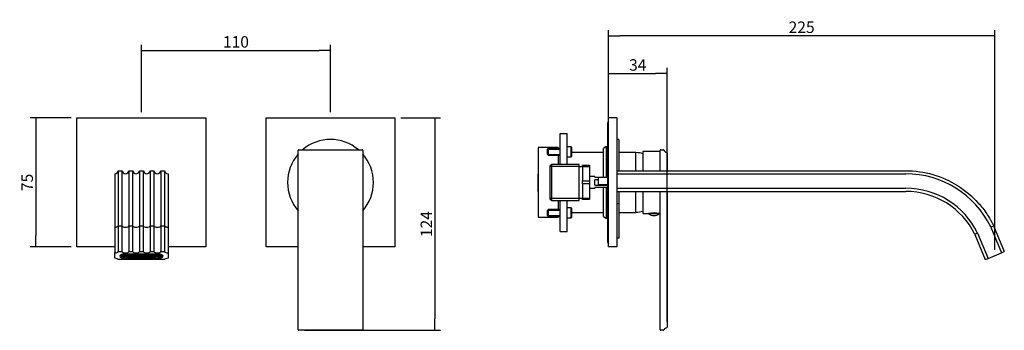
# Model space of a CAD drawing. Units: millimetres. Extents: x 22 to 280, y 285 to 366.
import ezdxf

# ---------------------------------------------------------------- set-up
doc = ezdxf.new("R2010")
doc.units = ezdxf.units.MM
for name, color, linetype in [('Default', 7, 'Continuous'), ('IMET00055', 7, 'Continuous'), ('RTAE131ZZ', 7, 'Continuous'), ('RTGO648ZZ', 7, 'Continuous'), ('RTSP209ZZ', 7, 'Continuous'), ('RTTA125RR', 7, 'Continuous'), ('RTVI263II', 7, 'Continuous'), ('RYAU51A5ZZ09', 7, 'Continuous'), ('RYIT02D2CC06', 7, 'Continuous'), ('RYIT2A10CC07', 7, 'Continuous'), ('RYIT2AA5CC01', 7, 'Continuous'), ('RYIT2AC5CC01', 7, 'Continuous'), ('RYIT5151ZZ04', 7, 'Continuous'), ('RYIT5308CC08', 7, 'Continuous'), ('RYIT7A60CC01', 7, 'Continuous'), ('RZIT2AA5CC02', 7, 'Continuous'), ('RZIT51A5ZZ16', 7, 'Continuous')]:
    doc.layers.add(name, color=color, linetype=linetype)
doc.styles.add('SEACAD_Arial', font='arial.ttf')
doc.dimstyles.new('ISO', dxfattribs={"dimtxt": 3, "dimasz": 3, "dimexe": 1.5, "dimexo": 1.5, "dimgap": 0.75, "dimtad": 1, "dimlfac": 2.222222, "dimtxsty": 'SEACAD_Arial', "dimblk1": '_SE_FILLED', "dimblk2": '_SE_FILLED', "dimsah": 1, "dimcen": 1.5, "dimadec": 0, "dimazin": 0, "dimtfac": 0.5, "dimtdec": 3, "dimtmove": 0, "dimatfit": 3, "dimfxl": 1, "dimarcsym": 0})

# ---------------------------------------------------------------- blocks, each defined once
blk = doc.blocks.new('SE1')
at = {"layer": 'IMET00055', "color": 7, "linetype": 'Continuous'}
for p, q in [((178.97, 119.98), (178.52, 119.98)), ((178.97, 119.98), (178.97, 110.98)), ((178.97, 110.98), (178.52, 110.98))]:
    blk.add_line(p, q, dxfattribs=at)
at = {"layer": 'RTGO648ZZ', "color": 7, "linetype": 'Continuous'}
blk.add_line((176.05, 141.13), (176.05, 110.08), dxfattribs=at)
for centre, start, end in [((176.72, 141.13), 131.8103, 180), ((176.72, 110.08), 180, 228.1897)]:
    blk.add_arc(centre, 0.675, start, end, dxfattribs=at)
at = {"layer": 'RTSP209ZZ', "color": 7, "linetype": 'Continuous'}
for p, q in [((173.71, 126.87), (173.57, 126.73)), ((173.57, 126.73), (173.57, 125.2)), ((173.71, 125.07), (173.71, 126.87)), ((176.05, 126.87), (173.71, 126.87)), ((173.57, 125.2), (173.71, 125.07)), ((173.71, 125.07), (176.05, 125.07))]:
    blk.add_line(p, q, dxfattribs=at)
at = {"layer": 'RTTA125RR', "color": 7, "linetype": 'Continuous'}
for p, q in [((189.66, 117.51), (186.74, 117.51)), ((186.74, 117.51), (186.74, 117.37)), ((189.66, 117.37), (186.74, 117.37)), ((187.01, 117.52), (187.01, 117.51)), ((189.66, 117.37), (189.66, 117.51))]:
    blk.add_line(p, q, dxfattribs=at)
for centre, start, end in [((188.23, 119.62), 236.4362, 269.3584), ((188.17, 119.62), 270.6416, 303.5638)]:
    blk.add_arc(centre, 2.7, start, end, dxfattribs=at)
at = {"layer": 'RTVI263II', "color": 7, "linetype": 'Continuous'}
for p, q in [((160.52, 134.5), (160.3, 134.27)), ((160.3, 132.92), (160.3, 134.27)), ((160.33, 134.3), (163.67, 134.3)), ((160.52, 134.5), (160.52, 132.7)), ((163.67, 134.5), (160.52, 134.5)), ((166.51, 134.9), (165.47, 134.9)), ((166.51, 132.29), (166.51, 134.9)), ((166.6, 134.81), (166.51, 134.9)), ((166.6, 134.81), (166.6, 132.38)), ((160.3, 132.92), (160.52, 132.7)), ((160.33, 132.89), (163.67, 132.89)), ((160.52, 132.7), (163.67, 132.7)), ((165.47, 132.29), (166.51, 132.29)), ((166.51, 132.29), (166.6, 132.38)), ((166.51, 118.93), (165.47, 118.93)), ((166.51, 116.32), (166.51, 118.93)), ((166.6, 118.84), (166.51, 118.93)), ((166.6, 118.84), (166.6, 116.41)), ((160.52, 118.52), (160.3, 118.3)), ((160.3, 116.95), (160.3, 118.3)), ((160.3, 116.95), (160.52, 116.72)), ((160.33, 118.33), (163.67, 118.33)), ((160.33, 116.91), (163.67, 116.91)), ((160.52, 118.52), (160.52, 116.72)), ((163.67, 118.52), (160.52, 118.52)), ((160.52, 116.72), (163.67, 116.72)), ((165.47, 116.32), (166.51, 116.32)), ((166.51, 116.32), (166.6, 116.41))]:
    blk.add_line(p, q, dxfattribs=at)
at = {"layer": 'RYAU51A5ZZ09', "color": 7, "linetype": 'Continuous'}
for p, q in [((163.67, 130.32), (163.67, 138.41)), ((163.67, 138.41), (165.47, 138.41)), ((165.47, 130.32), (165.47, 138.41)), ((163.67, 112.78), (163.67, 120.89)), ((165.47, 112.78), (165.47, 120.89)), ((165.48, 116), (165.47, 116)), ((165.48, 115.7), (165.47, 115.7)), ((165.47, 115.3), (165.48, 115.3)), ((163.67, 112.78), (165.47, 112.78))]:
    blk.add_line(p, q, dxfattribs=at)
at = {"layer": 'RYIT2A10CC07', "color": 7, "linetype": 'Continuous'}
for centre, start, end in [((183.35, 126.65), 73.0711, 88.9772), ((183.35, 124.57), 271.0228, 286.9289)]:
    blk.add_arc(centre, 6.75, start, end, dxfattribs=at)
at = {"layer": 'RYIT2AA5CC01', "color": 7, "linetype": 'Continuous'}
for p, q in [((175.01, 133.48), (166.6, 133.48)), ((183.47, 133.48), (178.97, 133.48)), ((183.47, 128.67), (183.47, 133.48)), ((183.47, 117.73), (183.47, 123.27)), ((166.6, 117.73), (175.01, 117.73)), ((178.97, 117.73), (183.47, 117.73))]:
    blk.add_line(p, q, dxfattribs=at)
at = {"layer": 'RYIT2AC5CC01', "color": 7, "linetype": 'Continuous'}
for p, q in [((176.27, 108.73), (176.27, 142.48)), ((178.52, 142.48), (176.27, 142.48)), ((178.52, 108.73), (178.52, 142.48)), ((178.52, 108.73), (176.27, 108.73))]:
    blk.add_line(p, q, dxfattribs=at)
at = {"layer": 'RYIT5151ZZ04', "color": 7, "linetype": 'Continuous'}
for p, q in [((161.42, 130.32), (160.97, 129.87)), ((160.97, 129.87), (160.97, 121.34)), ((168.62, 129.8), (160.97, 129.8)), ((161.42, 120.89), (161.42, 130.32)), ((168.62, 130.32), (161.42, 130.32)), ((168.62, 120.89), (168.62, 130.32)), ((169.52, 129.7), (168.62, 129.7)), ((169.52, 129.72), (169.52, 130.11)), ((169.52, 130.11), (171.32, 130.11)), ((169.52, 129.72), (169.52, 126)), ((171.32, 129.72), (169.52, 129.72)), ((171.32, 130.11), (171.32, 129.72)), ((171.32, 129.72), (171.32, 126)), ((172.67, 127.14), (171.32, 127.14)), ((172.67, 126.96), (172.67, 127.14)), ((172.67, 126.96), (176.05, 126.96)), ((172.67, 124.89), (172.67, 126.33)), ((173.57, 126.33), (172.67, 126.33)), ((169.52, 125.22), (169.52, 126)), ((169.52, 126), (171.32, 126)), ((169.52, 125.22), (169.52, 121.5)), ((171.32, 125.22), (169.52, 125.22)), ((171.32, 126), (171.32, 125.22)), ((171.32, 125.22), (171.32, 121.5)), ((171.32, 124.08), (172.67, 124.08)), ((172.67, 124.89), (176.05, 124.89)), ((172.67, 124.26), (172.67, 124.08)), ((176.05, 124.26), (172.67, 124.26)), ((168.62, 121.42), (160.97, 121.42)), ((160.97, 121.34), (161.42, 120.89)), ((168.62, 121.51), (169.52, 121.51)), ((169.52, 121.11), (169.52, 121.5)), ((169.52, 121.5), (171.32, 121.5)), ((171.32, 121.5), (171.32, 121.11)), ((161.42, 120.89), (168.62, 120.89)), ((171.32, 121.11), (169.52, 121.11))]:
    blk.add_line(p, q, dxfattribs=at)
at = {"layer": 'RYIT5308CC08', "color": 7, "linetype": 'Continuous'}
for p, q in [((178.97, 136.86), (178.52, 136.86)), ((178.97, 136.86), (178.97, 128.67)), ((175.69, 134.97), (175.01, 134.52)), ((175.01, 126.96), (175.01, 134.52)), ((175.69, 134.97), (175.69, 126.96)), ((176.05, 134.94), (175.69, 134.97)), ((175.01, 116.7), (175.01, 124.26)), ((175.69, 124.26), (175.69, 116.25)), ((178.97, 123.27), (178.97, 119.98)), ((175.01, 116.7), (175.69, 116.25)), ((175.69, 116.25), (176.05, 116.28))]:
    blk.add_line(p, q, dxfattribs=at)
at = {"layer": 'RYIT7A60CC01', "color": 7, "linetype": 'Continuous'}
for p, q in [((178.52, 128.67), (254.12, 128.67)), ((178.52, 127.86), (254.12, 127.86)), ((178.52, 124.08), (254.12, 124.08)), ((178.52, 123.27), (254.12, 123.27)), ((276.34, 113.97), (276.37, 113.91)), ((276.37, 113.91), (277.11, 114.24)), ((276.37, 113.91), (279.15, 107.19)), ((277.11, 114.24), (279.9, 107.5)), ((272.18, 112.02), (274.91, 105.43)), ((272.92, 112.35), (275.66, 105.74)), ((274.91, 105.43), (275.66, 105.74)), ((275.66, 105.74), (279.15, 107.19)), ((279.15, 107.19), (279.9, 107.5))]:
    blk.add_line(p, q, dxfattribs=at)
for radius, start in [(24.71, 25.968), (20.93, 26.093), (20.12, 26.1648)]:
    blk.add_arc((254.12, 103.15), radius, start, 90, dxfattribs=at)
for points, knots in [([(254.12, 128.67), (256.5, 128.67), (258.88, 128.33), (263.45, 127.02), (265.64, 126.05), (269.67, 123.53), (271.51, 121.98), (273.89, 119.33), (274.63, 118.39), (275.62, 116.91), (275.94, 116.41), (276.38, 115.64), (276.53, 115.38), (276.74, 114.98), (276.8, 114.85), (276.91, 114.65), (276.94, 114.59), (276.99, 114.49), (277, 114.45), (277.03, 114.4), (277.04, 114.39), (277.05, 114.36), (277.05, 114.35), (277.06, 114.34), (277.07, 114.33), (277.08, 114.31), (277.08, 114.3), (277.09, 114.28), (277.1, 114.27), (277.11, 114.25), (277.11, 114.24), (277.11, 114.24)], [0, 0, 0, 0, 0.249078, 0.249078, 0.498156, 0.498156, 0.747234, 0.747234, 0.871773, 0.871773, 0.934042, 0.934042, 0.965177, 0.965177, 0.980744, 0.980744, 0.988528, 0.988528, 0.99242, 0.99242, 0.994366, 0.994366, 0.995339, 0.995339, 0.996312, 0.996312, 0.997772, 0.997772, 0.999233, 0.999233, 1, 1, 1, 1]), ([(272.92, 112.35), (272.92, 112.35), (272.9, 112.34), (272.85, 112.32), (272.83, 112.31), (272.78, 112.29), (272.75, 112.27), (272.68, 112.24), (272.64, 112.23), (272.56, 112.19), (272.52, 112.17), (272.38, 112.11), (272.29, 112.06), (272.18, 112.02)], [0, 0, 0, 0, 0.25, 0.25, 0.375, 0.375, 0.5, 0.5, 0.625, 0.625, 0.75, 0.75, 1, 1, 1, 1])]:
    blk.add_open_spline(points, degree=3, knots=knots, dxfattribs=at)
at = {"layer": 'RZIT2AA5CC02', "color": 7, "linetype": 'Continuous'}
for p, q in [((190, 134.16), (190.62, 134.16)), ((185.32, 128.67), (185.32, 133.66)), ((189.77, 133.71), (185.36, 133.71)), ((189.82, 128.67), (189.82, 133.98)), ((191.62, 133.32), (191.62, 128.67)), ((185.32, 117.55), (185.32, 123.27)), ((189.82, 87.09), (189.82, 123.27)), ((191.62, 123.27), (191.62, 87.75)), ((185.36, 117.51), (186.74, 117.51)), ((189.66, 117.51), (189.77, 117.51)), ((190.62, 86.91), (190, 86.91))]:
    blk.add_line(p, q, dxfattribs=at)
for centre, radius, start, end in [((190, 133.98), 0.18, 90, 180), ((190.62, 133.98), 0.18, 22.0243, 90), ((191.62, 134.38), 0.9, 202.0243, 208.449), ((185.36, 133.66), 0.045, 90, 180), ((189.77, 133.75), 0.045, 270, 0), ((191.62, 134.38), 0.9, 203.8683, 205.0454), ((191.62, 134.38), 0.9, 205.8529, 211.2642), ((191.62, 134.38), 0.9, 208.449, 260.4048), ((191.44, 133.32), 0.18, 0, 80.4048), ((185.36, 117.55), 0.045, 180, 270), ((188.2, 109.69), 7.92, 81.0077, 98.9923), ((189.77, 117.46), 0.045, 0, 90), ((191.44, 87.75), 0.18, 279.5952, 0), ((190, 87.09), 0.18, 180, 270), ((190.62, 87.09), 0.18, 270, 337.9757), ((191.62, 86.68), 0.9, 151.551, 157.9757), ((191.62, 86.68), 0.9, 147.0702, 156.0399), ((191.62, 86.68), 0.9, 99.5952, 151.551)]:
    blk.add_arc(centre, radius, start, end, dxfattribs=at)
at = {"layer": 'RZIT51A5ZZ16', "color": 7, "linetype": 'Continuous'}
for p, q in [((157.87, 134.72), (157.87, 116.5)), ((163.13, 134.72), (157.87, 134.72)), ((163.13, 134.72), (163.13, 134.5)), ((163.13, 132.7), (163.13, 130.32)), ((157.82, 127.79), (157.87, 127.79)), ((157.82, 127.73), (157.87, 127.73)), ((157.82, 127.73), (157.87, 127.73)), ((157.82, 127.73), (157.82, 126.49)), ((157.82, 126.65), (157.82, 126.2)), ((157.82, 126.49), (157.87, 126.49)), ((157.82, 126.18), (157.87, 126.18)), ((157.82, 126.18), (157.82, 126.01)), ((157.82, 126.15), (157.82, 126.15)), ((157.82, 126.01), (157.82, 125.39)), ((157.82, 126.01), (157.87, 126.01)), ((157.82, 125.65), (157.82, 125.65)), ((157.82, 125.46), (157.82, 125.46)), ((157.82, 125.39), (157.82, 125.17)), ((157.82, 125.39), (157.87, 125.39)), ((157.82, 125.15), (157.87, 125.15)), ((157.82, 125.15), (157.82, 124.92)), ((157.82, 124.92), (157.87, 124.92)), ((157.82, 124.92), (157.82, 124.37)), ((157.82, 124.4), (157.82, 124.37)), ((157.82, 124.37), (157.87, 124.37)), ((157.82, 124.37), (157.82, 124.36)), ((157.82, 124.36), (157.87, 124.36)), ((157.82, 124.36), (157.82, 123.79)), ((157.82, 124.28), (157.82, 124.28)), ((157.82, 123.79), (157.87, 123.79)), ((157.82, 123.79), (157.82, 123.58)), ((157.82, 123.58), (157.87, 123.58)), ((157.82, 123.56), (157.82, 123.27)), ((157.82, 123.27), (157.87, 123.27)), ((163.13, 120.89), (163.13, 118.52)), ((157.87, 116.5), (163.13, 116.5)), ((163.13, 116.72), (163.13, 116.5))]:
    blk.add_line(p, q, dxfattribs=at)
blk = doc.blocks.new('_SE_FILLED')
at = {"color": 0}
blk.add_line((0, 0), (-1, 0), dxfattribs=at)
blk.add_solid([(0, 0), (-1, -0.1665), (-1, 0.1665), (0, 0)], dxfattribs=at)
blk = doc.blocks.new('DMBLK1424')
at = {"layer": 'Default', "color": 0, "linetype": 'Continuous', "lineweight": -2}
for p, q in [((35.64, 340.34), (24.89, 340.34)), ((26.39, 337.34), (26.39, 309.59)), ((35.64, 306.59), (24.89, 306.59))]:
    blk.add_line(p, q, dxfattribs=at)
at = {"layer": 'Defpoints', "color": 0}
for p in [(37.14, 340.34), (26.39, 306.59), (37.14, 306.59)]:
    blk.add_point(p, dxfattribs=at)
at = {"layer": 'Default', "color": 0, "lineweight": -2, "xscale": 3, "yscale": 3, "zscale": 3}
for p, rotation in [((26.39, 340.34), 89.99999999999997), ((26.39, 306.59), 270)]:
    blk.add_blockref('_SE_FILLED', p, dxfattribs=dict(at, rotation=rotation))
at = {"layer": 'Default', "color": 0, "insert": (24.12, 323.46), "char_height": 3, "attachment_point": 5, "rotation": 90, "style": 'SEACAD_Arial'}
blk.add_mtext('\\A1;75', dxfattribs=at)
blk = doc.blocks.new('DMBLK1425')
at = {"layer": 'Default', "color": 0, "linetype": 'Continuous', "lineweight": -2}
for p, q in [((54.01, 341.84), (54.01, 359.46)), ((103.51, 341.84), (103.51, 359.46)), ((57.01, 357.96), (100.51, 357.96))]:
    blk.add_line(p, q, dxfattribs=at)
at = {"layer": 'Defpoints', "color": 0}
for p in [(103.51, 357.96), (54.01, 340.34), (103.51, 340.34)]:
    blk.add_point(p, dxfattribs=at)
at = {"layer": 'Default', "color": 0, "lineweight": -2, "xscale": 3, "yscale": 3, "zscale": 3, "rotation": 180}
blk.add_blockref('_SE_FILLED', (54.01, 357.96), dxfattribs=at)
at = {"layer": 'Default', "color": 0, "lineweight": -2, "xscale": 3, "yscale": 3, "zscale": 3}
blk.add_blockref('_SE_FILLED', (103.51, 357.96), dxfattribs=at)
at = {"layer": 'Default', "color": 0, "insert": (78.76, 360.24), "char_height": 3, "attachment_point": 5, "style": 'SEACAD_Arial'}
blk.add_mtext('\\A1;110', dxfattribs=at)
blk = doc.blocks.new('DMBLK1426')
at = {"layer": 'Default', "color": 0, "linetype": 'Continuous', "lineweight": -2}
for p, q in [((121.89, 340.34), (132.35, 340.34)), ((130.85, 337.34), (130.85, 287.76)), ((96.75, 284.76), (132.35, 284.76))]:
    blk.add_line(p, q, dxfattribs=at)
at = {"layer": 'Defpoints', "color": 0}
for p in [(120.39, 340.34), (95.25, 284.76), (130.85, 284.76)]:
    blk.add_point(p, dxfattribs=at)
at = {"layer": 'Default', "color": 0, "lineweight": -2, "xscale": 3, "yscale": 3, "zscale": 3}
for p, rotation in [((130.85, 340.34), 90), ((130.85, 284.76), 270)]:
    blk.add_blockref('_SE_FILLED', p, dxfattribs=dict(at, rotation=rotation))
at = {"layer": 'Default', "color": 0, "insert": (128.6, 312.55), "char_height": 3, "attachment_point": 5, "rotation": 90, "style": 'SEACAD_Arial'}
blk.add_mtext('\\A1;124', dxfattribs=at)
blk = doc.blocks.new('DMBLK1427')
at = {"layer": 'Default', "color": 0, "linetype": 'Continuous', "lineweight": -2}
for p, q in [((176.27, 308.09), (176.27, 353.43)), ((191.62, 287.1), (191.62, 353.43)), ((179.27, 351.93), (188.62, 351.93))]:
    blk.add_line(p, q, dxfattribs=at)
at = {"layer": 'Defpoints', "color": 0}
for p in [(191.62, 351.93), (176.27, 306.59), (191.62, 285.6)]:
    blk.add_point(p, dxfattribs=at)
at = {"layer": 'Default', "color": 0, "lineweight": -2, "xscale": 3, "yscale": 3, "zscale": 3, "rotation": 180}
blk.add_blockref('_SE_FILLED', (176.27, 351.93), dxfattribs=at)
at = {"layer": 'Default', "color": 0, "lineweight": -2, "xscale": 3, "yscale": 3, "zscale": 3}
blk.add_blockref('_SE_FILLED', (191.62, 351.93), dxfattribs=at)
at = {"layer": 'Default', "color": 0, "insert": (183.95, 354.21), "char_height": 3, "attachment_point": 5, "style": 'SEACAD_Arial'}
blk.add_mtext('\\A1;34', dxfattribs=at)
blk = doc.blocks.new('DMBLK1428')
at = {"layer": 'Default', "color": 0, "linetype": 'Continuous', "lineweight": -2}
for p, q in [((176.27, 308.09), (176.27, 363.3)), ((274.41, 361.8), (179.27, 361.8)), ((277.41, 305.82), (277.41, 363.3))]:
    blk.add_line(p, q, dxfattribs=at)
at = {"layer": 'Defpoints', "color": 0}
for p in [(176.27, 361.8), (176.27, 306.59), (277.41, 304.32)]:
    blk.add_point(p, dxfattribs=at)
at = {"layer": 'Default', "color": 0, "lineweight": -2, "xscale": 3, "yscale": 3, "zscale": 3, "rotation": 180}
blk.add_blockref('_SE_FILLED', (176.27, 361.8), dxfattribs=at)
at = {"layer": 'Default', "color": 0, "lineweight": -2, "xscale": 3, "yscale": 3, "zscale": 3}
blk.add_blockref('_SE_FILLED', (277.41, 361.8), dxfattribs=at)
at = {"layer": 'Default', "color": 0, "insert": (226.84, 364.08), "char_height": 3, "attachment_point": 5, "style": 'SEACAD_Arial'}
blk.add_mtext('\\A1;225', dxfattribs=at)

msp = doc.modelspace()

# ---------------------------------------------------------------- linework, layer by layer
at = {"layer": 'RTAE131ZZ', "color": 7, "linetype": 'Continuous'}
for p, q in [((48.6782, 304.562), (48.6782, 304.192)), ((49.528, 304.2952), (48.9354, 304.2952)), ((49.528, 304.3383), (48.9688, 304.3383)), ((49.0265, 304.2952), (49.0265, 304.1188)), ((49.2728, 304.5147), (49.528, 304.5147)), ((49.4162, 304.5577), (49.528, 304.5577)), ((49.528, 304.5577), (49.528, 304.5828)), ((49.528, 304.3383), (49.528, 304.5147)), ((49.528, 304.1188), (49.528, 304.2952)), ((49.6405, 304.5577), (49.6405, 304.6019)), ((49.6405, 304.5577), (50.209, 304.5577)), ((49.6405, 304.5147), (50.209, 304.5147)), ((49.6405, 304.3383), (49.6405, 304.5147)), ((50.209, 304.3383), (49.6405, 304.3383)), ((50.209, 304.2952), (49.6405, 304.2952)), ((49.6405, 304.1188), (49.6405, 304.2952)), ((57.9707, 304.717), (50.0507, 304.717)), ((57.9707, 304.6309), (50.0507, 304.6309)), ((50.209, 304.5577), (50.209, 304.6309)), ((50.209, 304.3383), (50.209, 304.5147)), ((50.209, 304.1188), (50.209, 304.2952)), ((50.3215, 304.5577), (50.3215, 304.6309)), ((50.3215, 304.5577), (50.89, 304.5577)), ((50.3215, 304.5147), (50.89, 304.5147)), ((50.3215, 304.3383), (50.3215, 304.5147)), ((50.89, 304.3383), (50.3215, 304.3383)), ((50.89, 304.2952), (50.3215, 304.2952)), ((50.3215, 304.1188), (50.3215, 304.2952)), ((50.89, 304.5577), (50.89, 304.6309)), ((50.89, 304.3383), (50.89, 304.5147)), ((50.89, 304.1188), (50.89, 304.2952)), ((51.0025, 304.5577), (51.0025, 304.6309)), ((51.0025, 304.5577), (51.571, 304.5577)), ((51.0025, 304.5147), (51.571, 304.5147)), ((51.0025, 304.3383), (51.0025, 304.5147)), ((51.571, 304.3383), (51.0025, 304.3383)), ((51.571, 304.2952), (51.0025, 304.2952)), ((51.0025, 304.1188), (51.0025, 304.2952)), ((51.571, 304.5577), (51.571, 304.6309)), ((51.571, 304.3383), (51.571, 304.5147)), ((51.571, 304.1188), (51.571, 304.2952)), ((51.6835, 304.5577), (51.6835, 304.6309)), ((51.6835, 304.5577), (52.252, 304.5577)), ((51.6835, 304.5147), (52.252, 304.5147)), ((51.6835, 304.3383), (51.6835, 304.5147)), ((52.252, 304.3383), (51.6835, 304.3383)), ((52.252, 304.2952), (51.6835, 304.2952)), ((51.6835, 304.1188), (51.6835, 304.2952)), ((52.252, 304.5577), (52.252, 304.6309)), ((52.252, 304.3383), (52.252, 304.5147)), ((52.252, 304.1188), (52.252, 304.2952)), ((52.3645, 304.5577), (52.3645, 304.6309)), ((52.3645, 304.5577), (52.933, 304.5577)), ((52.3645, 304.5147), (52.933, 304.5147)), ((52.3645, 304.3383), (52.3645, 304.5147)), ((52.933, 304.3383), (52.3645, 304.3383)), ((52.933, 304.2952), (52.3645, 304.2952)), ((52.3645, 304.1188), (52.3645, 304.2952)), ((52.933, 304.5577), (52.933, 304.6309)), ((52.933, 304.3383), (52.933, 304.5147)), ((52.933, 304.1188), (52.933, 304.2952)), ((53.0455, 304.5577), (53.0455, 304.6309)), ((53.0455, 304.5577), (53.614, 304.5577)), ((53.0455, 304.5147), (53.614, 304.5147)), ((53.0455, 304.3383), (53.0455, 304.5147)), ((53.614, 304.3383), (53.0455, 304.3383)), ((53.614, 304.2952), (53.0455, 304.2952)), ((53.0455, 304.1188), (53.0455, 304.2952)), ((53.614, 304.5577), (53.614, 304.6309)), ((53.614, 304.3383), (53.614, 304.5147)), ((53.614, 304.1188), (53.614, 304.2952)), ((53.7265, 304.5577), (53.7265, 304.6309)), ((53.7265, 304.5577), (54.295, 304.5577)), ((53.7265, 304.5147), (54.295, 304.5147)), ((53.7265, 304.3383), (53.7265, 304.5147)), ((54.295, 304.3383), (53.7265, 304.3383)), ((54.295, 304.2952), (53.7265, 304.2952)), ((53.7265, 304.1188), (53.7265, 304.2952)), ((54.295, 304.5577), (54.295, 304.6309)), ((54.295, 304.3383), (54.295, 304.5147)), ((54.295, 304.1188), (54.295, 304.2952)), ((54.4075, 304.5577), (54.4075, 304.6309)), ((54.4075, 304.5577), (54.976, 304.5577)), ((54.4075, 304.5147), (54.976, 304.5147)), ((54.4075, 304.3383), (54.4075, 304.5147)), ((54.976, 304.3383), (54.4075, 304.3383)), ((54.4075, 304.1188), (54.4075, 304.2952)), ((54.976, 304.2952), (54.4075, 304.2952)), ((54.976, 304.5577), (54.976, 304.6309)), ((54.976, 304.3383), (54.976, 304.5147)), ((54.976, 304.1188), (54.976, 304.2952)), ((55.0885, 304.5577), (55.0885, 304.6309)), ((55.0885, 304.5577), (55.657, 304.5577)), ((55.0885, 304.5147), (55.657, 304.5147)), ((55.0885, 304.3383), (55.0885, 304.5147)), ((55.657, 304.3383), (55.0885, 304.3383)), ((55.0885, 304.1188), (55.0885, 304.2952)), ((55.657, 304.2952), (55.0885, 304.2952)), ((55.657, 304.5577), (55.657, 304.6309)), ((55.657, 304.3383), (55.657, 304.5147)), ((55.657, 304.1188), (55.657, 304.2952)), ((55.7695, 304.5577), (55.7695, 304.6309)), ((55.7695, 304.5577), (56.338, 304.5577)), ((55.7695, 304.5147), (56.338, 304.5147)), ((55.7695, 304.3383), (55.7695, 304.5147)), ((56.338, 304.3383), (55.7695, 304.3383)), ((55.7695, 304.1188), (55.7695, 304.2952)), ((56.338, 304.2952), (55.7695, 304.2952)), ((56.338, 304.5577), (56.338, 304.6309)), ((56.338, 304.3383), (56.338, 304.5147)), ((56.338, 304.1188), (56.338, 304.2952)), ((56.4505, 304.5577), (56.4505, 304.6309)), ((56.4505, 304.5577), (57.019, 304.5577)), ((56.4505, 304.5147), (57.019, 304.5147)), ((56.4505, 304.3383), (56.4505, 304.5147)), ((57.019, 304.3383), (56.4505, 304.3383)), ((56.4505, 304.1188), (56.4505, 304.2952)), ((57.019, 304.2952), (56.4505, 304.2952)), ((57.019, 304.5577), (57.019, 304.6309)), ((57.019, 304.3383), (57.019, 304.5147)), ((57.019, 304.1188), (57.019, 304.2952)), ((57.1315, 304.5577), (57.1315, 304.6309)), ((57.1315, 304.5577), (57.7, 304.5577)), ((57.1315, 304.5147), (57.7, 304.5147)), ((57.1315, 304.3383), (57.1315, 304.5147)), ((57.7, 304.3383), (57.1315, 304.3383)), ((57.1315, 304.1188), (57.1315, 304.2952)), ((57.7, 304.2952), (57.1315, 304.2952)), ((57.7, 304.5577), (57.7, 304.6309)), ((57.7, 304.3383), (57.7, 304.5147)), ((57.7, 304.1188), (57.7, 304.2952)), ((57.8125, 304.5577), (57.8125, 304.6309)), ((57.8125, 304.5577), (58.381, 304.5577)), ((57.8125, 304.5147), (58.381, 304.5147)), ((57.8125, 304.3383), (57.8125, 304.5147)), ((58.381, 304.3383), (57.8125, 304.3383)), ((57.8125, 304.1188), (57.8125, 304.2952)), ((58.381, 304.2952), (57.8125, 304.2952)), ((58.381, 304.5577), (58.381, 304.6019)), ((58.381, 304.3383), (58.381, 304.5147)), ((58.381, 304.1188), (58.381, 304.2952)), ((58.4935, 304.5577), (58.4935, 304.5828)), ((58.4935, 304.5577), (58.6052, 304.5577)), ((58.4935, 304.5147), (58.7486, 304.5147)), ((58.4935, 304.3383), (58.4935, 304.5147)), ((59.0526, 304.3383), (58.4935, 304.3383)), ((58.4935, 304.1188), (58.4935, 304.2952)), ((59.086, 304.2952), (58.4935, 304.2952)), ((58.9949, 304.1188), (58.9949, 304.2952)), ((59.3432, 304.192), (59.3432, 304.562)), ((49.528, 304.1188), (49.0265, 304.1188)), ((49.528, 304.0758), (49.0916, 304.0758)), ((49.528, 303.926), (49.528, 304.0758)), ((50.209, 304.1188), (49.6405, 304.1188)), ((50.209, 304.0758), (49.6405, 304.0758)), ((49.6405, 303.9069), (49.6405, 304.0758)), ((50.0507, 303.7531), (50.5232, 303.7531)), ((50.0507, 303.667), (50.7482, 303.667)), ((50.209, 303.8778), (50.209, 304.0758)), ((50.3215, 303.8778), (50.209, 303.8778)), ((50.89, 304.1188), (50.3215, 304.1188)), ((50.89, 304.0758), (50.3215, 304.0758)), ((50.3215, 303.8778), (50.3215, 304.0758)), ((50.5232, 304.0758), (50.5232, 303.8392)), ((50.5232, 303.7531), (50.5232, 303.8392)), ((50.5232, 303.8392), (57.4982, 303.8392)), ((50.7482, 303.7531), (50.7482, 303.667)), ((50.7482, 303.7531), (57.2732, 303.7531)), ((50.89, 303.9639), (50.89, 304.0758)), ((51.0025, 303.9639), (50.89, 303.9639)), ((51.571, 304.1188), (51.0025, 304.1188)), ((51.571, 304.0758), (51.0025, 304.0758)), ((51.0025, 303.9639), (51.0025, 304.0758)), ((51.571, 303.9639), (51.571, 304.0758)), ((51.6835, 303.9639), (51.571, 303.9639)), ((52.252, 304.1188), (51.6835, 304.1188)), ((52.252, 304.0758), (51.6835, 304.0758)), ((51.6835, 303.9639), (51.6835, 304.0758)), ((52.252, 303.9639), (52.252, 304.0758)), ((52.3645, 303.9639), (52.252, 303.9639)), ((52.933, 304.1188), (52.3645, 304.1188)), ((52.933, 304.0758), (52.3645, 304.0758)), ((52.3645, 303.9639), (52.3645, 304.0758)), ((52.933, 303.9639), (52.933, 304.0758)), ((53.0455, 303.9639), (52.933, 303.9639)), ((53.614, 304.1188), (53.0455, 304.1188)), ((53.614, 304.0758), (53.0455, 304.0758)), ((53.0455, 303.9639), (53.0455, 304.0758)), ((53.614, 303.9639), (53.614, 304.0758)), ((53.7265, 303.9639), (53.614, 303.9639)), ((54.295, 304.1188), (53.7265, 304.1188)), ((54.295, 304.0758), (53.7265, 304.0758)), ((53.7265, 303.9639), (53.7265, 304.0758)), ((54.295, 303.9639), (54.295, 304.0758)), ((54.4075, 303.9639), (54.295, 303.9639)), ((54.976, 304.1188), (54.4075, 304.1188)), ((54.4075, 303.9639), (54.4075, 304.0758)), ((54.976, 304.0758), (54.4075, 304.0758)), ((54.976, 303.9639), (54.976, 304.0758)), ((55.0885, 303.9639), (54.976, 303.9639)), ((55.657, 304.1188), (55.0885, 304.1188)), ((55.0885, 303.9639), (55.0885, 304.0758)), ((55.657, 304.0758), (55.0885, 304.0758)), ((55.657, 303.9639), (55.657, 304.0758)), ((55.7695, 303.9639), (55.657, 303.9639)), ((56.338, 304.1188), (55.7695, 304.1188)), ((55.7695, 303.9639), (55.7695, 304.0758)), ((56.338, 304.0758), (55.7695, 304.0758)), ((56.338, 303.9639), (56.338, 304.0758)), ((56.4505, 303.9639), (56.338, 303.9639)), ((57.019, 304.1188), (56.4505, 304.1188)), ((56.4505, 303.9639), (56.4505, 304.0758)), ((57.019, 304.0758), (56.4505, 304.0758)), ((57.019, 303.9639), (57.019, 304.0758)), ((57.1315, 303.9639), (57.019, 303.9639)), ((57.7, 304.1188), (57.1315, 304.1188)), ((57.1315, 303.9639), (57.1315, 304.0758)), ((57.7, 304.0758), (57.1315, 304.0758)), ((57.2732, 303.7531), (57.2732, 303.667)), ((57.2732, 303.667), (57.9707, 303.667)), ((57.4982, 304.0758), (57.4982, 303.8392)), ((57.4982, 303.8392), (57.4982, 303.7531)), ((57.4982, 303.7531), (57.9707, 303.7531)), ((57.7, 303.8778), (57.7, 304.0758)), ((57.8125, 303.8778), (57.7, 303.8778)), ((58.381, 304.1188), (57.8125, 304.1188)), ((57.8125, 303.8778), (57.8125, 304.0758)), ((58.381, 304.0758), (57.8125, 304.0758)), ((58.381, 303.9069), (58.381, 304.0758)), ((58.9949, 304.1188), (58.4935, 304.1188)), ((58.4935, 303.926), (58.4935, 304.0758)), ((58.9298, 304.0758), (58.4935, 304.0758))]:
    msp.add_line(p, q, dxfattribs=at)
for centre, major_axis, start_param, end_param in [((50.0507, 304.192), (1.3725, 0), 1.57079633, 4.71238898), ((50.0507, 304.192), (1.1475, 0), 1.57079633, 4.71238898), ((57.9707, 304.192), (-1.3725, 0), 1.57079633, 4.71238898), ((57.9707, 304.192), (-1.1475, 0), 1.57079633, 4.71238898), ((50.0507, 304.3168), (-1.1475, 0), 0.46786347, 0.5811908), ((50.0507, 304.3168), (-1.1475, 0), 1.09780014, 1.20518922), ((57.9707, 304.3168), (1.1475, 0), -1.20518922, -1.09780014), ((57.9707, 304.3168), (1.1475, 0), -0.5811908, -0.46786347)]:
    msp.add_ellipse(centre, major_axis=major_axis, ratio=0.3825, start_param=start_param, end_param=end_param, dxfattribs=at)
at = {"layer": 'RYIT02D2CC06', "color": 7, "linetype": 'Continuous'}
for p, q in [((86.6357, 306.5886), (86.6357, 340.3386)), ((86.6357, 340.3386), (120.3857, 340.3386)), ((120.3857, 340.3386), (120.3857, 306.5886)), ((95.0734, 306.5886), (86.6357, 306.5886)), ((120.3857, 306.5886), (111.948, 306.5886))]:
    msp.add_line(p, q, dxfattribs=at)
at = {"layer": 'RYIT2AC5CC01', "color": 7, "linetype": 'Continuous'}
for p, q in [((37.1357, 306.5886), (37.1357, 340.3386)), ((37.1357, 340.3386), (70.8857, 340.3386)), ((70.8857, 340.3386), (70.8857, 306.5886)), ((47.0357, 306.5886), (37.1357, 306.5886)), ((70.8857, 306.5886), (60.9857, 306.5886))]:
    msp.add_line(p, q, dxfattribs=at)
at = {"layer": 'RYIT5308CC08', "color": 7, "linetype": 'Continuous'}
for start, end in [(49.464198, 130.535802), (138.588867, 221.411133), (0, 41.411133), (318.588867, 0)]:
    msp.add_arc((103.5107, 323.4636), 11.25, start, end, dxfattribs=at)
at = {"layer": 'RYIT7A60CC01', "color": 7, "linetype": 'Continuous'}
for p, q in [((47.0357, 325.7136), (47.0357, 311.8211)), ((47.9312, 326.5236), (48.9302, 326.5236)), ((47.9312, 326.5236), (47.9312, 312.0922)), ((48.9302, 326.5236), (48.9302, 312.0922)), ((50.7212, 326.5236), (51.7202, 326.5236)), ((50.7212, 326.5236), (50.7212, 312.0922)), ((51.7202, 326.5236), (51.7202, 312.0922)), ((53.5112, 326.5236), (54.5102, 326.5236)), ((53.5112, 326.5236), (53.5112, 312.0922)), ((54.5102, 326.5236), (54.5102, 312.0922)), ((56.3012, 326.5236), (57.3002, 326.5236)), ((56.3012, 326.5236), (56.3012, 312.0922)), ((57.3002, 326.5236), (57.3002, 312.0922)), ((59.0912, 326.5236), (60.0902, 326.5236)), ((59.0912, 326.5236), (59.0912, 312.0922)), ((60.0902, 326.5236), (60.0902, 312.0922)), ((60.9857, 325.7136), (60.9857, 311.8211)), ((47.9312, 312.0922), (48.9302, 312.0922)), ((47.9312, 312.0922), (47.9312, 305.3539)), ((48.9302, 312.0922), (48.9302, 305.3539)), ((50.7212, 312.0922), (51.7202, 312.0922)), ((50.7212, 312.0922), (50.7212, 305.3539)), ((51.7202, 312.0922), (51.7202, 305.3539)), ((53.5112, 312.0922), (54.5102, 312.0922)), ((53.5112, 312.0922), (53.5112, 305.3539)), ((54.5102, 312.0922), (54.5102, 305.3539)), ((56.3012, 312.0922), (57.3002, 312.0922)), ((56.3012, 312.0922), (56.3012, 305.3539)), ((57.3002, 312.0922), (57.3002, 305.3539)), ((59.0912, 312.0922), (60.0902, 312.0922)), ((59.0912, 312.0922), (59.0912, 305.3539)), ((60.0902, 312.0922), (60.0902, 305.3539)), ((47.0357, 311.8211), (47.0357, 311.7597)), ((47.0357, 311.7597), (47.0357, 305.044)), ((60.9857, 311.8211), (60.9857, 311.7597)), ((60.9857, 311.7597), (60.9857, 305.044)), ((47.0357, 303.5982), (47.0357, 305.044)), ((47.9312, 305.3539), (48.9302, 305.3539)), ((49.9607, 304.8031), (58.0607, 304.8031)), ((50.7212, 305.3539), (51.7202, 305.3539)), ((53.5112, 305.3539), (54.5102, 305.3539)), ((56.3012, 305.3539), (57.3002, 305.3539)), ((59.0912, 305.3539), (60.0902, 305.3539)), ((60.9857, 305.044), (60.9857, 303.5982)), ((60.0902, 303.2884), (47.9312, 303.2884)), ((58.0607, 303.5638), (49.9607, 303.5638))]:
    msp.add_line(p, q, dxfattribs=at)
for centre, start, end in [((47.0357, 326.6136), 270, 354.26083), ((49.8257, 326.6136), 185.73917, 354.26083), ((52.6157, 326.6136), 185.73917, 354.26083), ((55.4057, 326.6136), 185.73917, 354.26083), ((58.1957, 326.6136), 185.73917, 354.26083), ((60.9857, 326.6136), 185.73917, 270)]:
    msp.add_arc(centre, 0.9, start, end, dxfattribs=at)
for centre, major_axis, start_param, end_param in [((47.0357, 305.3883), (-0.9, 0), 1.57079633, 3.04142523), ((49.9607, 304.1834), (1.62, 0), 1.57079633, 4.71238898), ((49.9607, 304.4329), (1.35, 0), 2.92610678, 3.45915308), ((49.8257, 305.3883), (-0.9, 0), 0.10016742, 3.04142523), ((52.6157, 305.3883), (-0.9, 0), 0.10016742, 3.04142523), ((55.4057, 305.3883), (-0.9, 0), 0.10016742, 3.04142523), ((58.1957, 305.3883), (-0.9, 0), 0.10016742, 3.04142523), ((58.0607, 304.1834), (-1.62, 0), 1.57079633, 4.71238898), ((58.0607, 304.4329), (-1.35, 0), 2.82403222, 3.35707852), ((60.9857, 305.3883), (-0.9, 0), 0.10016742, 1.57079633), ((47.0357, 303.2539), (0.9, 0), 0.10016742, 1.57079633), ((60.9857, 303.2539), (0.9, 0), 1.57079633, 3.04142523)]:
    msp.add_ellipse(centre, major_axis=major_axis, ratio=0.3825, start_param=start_param, end_param=end_param, dxfattribs=at)
for points, knots in [([(47.0357, 311.7597), (47.147, 311.7597), (47.2559, 311.768), (47.4109, 311.7925), (47.4601, 311.8026), (47.5537, 311.8262), (47.5985, 311.8399), (47.6803, 311.8703), (47.7174, 311.8869), (47.7842, 311.9228), (47.814, 311.9423), (47.8885, 312.0027), (47.9201, 312.0468), (47.9312, 312.0922)], [0, 0, 0, 0, 0.25, 0.25, 0.375, 0.375, 0.5, 0.5, 0.625, 0.625, 0.75, 0.75, 1, 1, 1, 1]), ([(48.9302, 312.0922), (48.9525, 312.0013), (49.0582, 311.916), (49.3856, 311.7944), (49.6056, 311.7597), (50.0452, 311.7596), (50.266, 311.7945), (50.5918, 311.9153), (50.6989, 312.0013), (50.7212, 312.0922)], [0, 0, 0, 0, 0.25, 0.25, 0.5, 0.5, 0.75, 0.75, 1, 1, 1, 1]), ([(51.7202, 312.0922), (51.7425, 312.0013), (51.8482, 311.916), (52.1756, 311.7944), (52.3956, 311.7597), (52.8352, 311.7596), (53.056, 311.7945), (53.3818, 311.9153), (53.4889, 312.0013), (53.5112, 312.0922)], [0, 0, 0, 0, 0.25, 0.25, 0.5, 0.5, 0.75, 0.75, 1, 1, 1, 1]), ([(54.5102, 312.0922), (54.5325, 312.0013), (54.6382, 311.916), (54.9656, 311.7944), (55.1856, 311.7597), (55.6252, 311.7596), (55.846, 311.7945), (56.1718, 311.9153), (56.2789, 312.0013), (56.3012, 312.0922)], [0, 0, 0, 0, 0.25, 0.25, 0.5, 0.5, 0.75, 0.75, 1, 1, 1, 1]), ([(57.3002, 312.0922), (57.3225, 312.0013), (57.4282, 311.916), (57.7556, 311.7944), (57.9756, 311.7597), (58.4152, 311.7596), (58.636, 311.7945), (58.9618, 311.9153), (59.0689, 312.0013), (59.0912, 312.0922)], [0, 0, 0, 0, 0.25, 0.25, 0.5, 0.5, 0.75, 0.75, 1, 1, 1, 1]), ([(60.0902, 312.0922), (60.1014, 312.0468), (60.1324, 312.0032), (60.2073, 311.9423), (60.2365, 311.9232), (60.303, 311.8873), (60.3409, 311.8704), (60.4227, 311.84), (60.4666, 311.8265), (60.5602, 311.8028), (60.6104, 311.7926), (60.7645, 311.7682), (60.8744, 311.7597), (60.9857, 311.7597)], [0, 0, 0, 0, 0.25, 0.25, 0.375, 0.375, 0.5, 0.5, 0.625, 0.625, 0.75, 0.75, 1, 1, 1, 1])]:
    msp.add_open_spline(points, degree=3, knots=knots, dxfattribs=at)
at = {"layer": 'RZIT2AA5CC02', "color": 7, "linetype": 'Continuous'}
for p, q in [((95.0734, 331.7241), (95.0734, 331.8336)), ((95.0734, 285.0531), (95.0734, 331.7241)), ((95.2534, 332.0136), (111.768, 332.0136)), ((111.948, 331.8336), (111.948, 331.7241)), ((111.948, 331.7241), (111.948, 285.0531)), ((95.0734, 284.9436), (95.0734, 285.0531)), ((111.768, 284.7636), (95.2534, 284.7636)), ((111.948, 285.0531), (111.948, 284.9436))]:
    msp.add_line(p, q, dxfattribs=at)
for centre, start, end in [((95.2534, 331.8336), 90, 180), ((111.768, 331.8336), 0, 90), ((95.2534, 284.9436), 180, 270), ((111.768, 284.9436), 270, 0)]:
    msp.add_arc(centre, 0.18, start, end, dxfattribs=at)

# ---------------------------------------------------------------- block references
at = {"layer": 'Default'}
msp.add_blockref('SE1', (0, 197.8544), dxfattribs=at)

# ---------------------------------------------------------------- dimensions: what is measured, and where the dimension line sits
at = {"layer": 'Default', "color": 7, "linetype": 'Continuous'}
for base, p1, p2, picture, middle in [((176.273, 361.7997), (277.4056, 304.3211), (176.273, 306.5886), 'DMBLK1428', (226.8393, 361.7997)), ((191.618, 351.9296), (176.273, 306.5886), (191.618, 285.6035), 'DMBLK1427', (183.9455, 351.9296))]:
    dim = msp.add_linear_dim(base=base, p1=p1, p2=p2, text='\\A1;<>', dimstyle='ISO', override={"dimdec": 0}, dxfattribs=at)
    dim.commit()
    dim.dimension.update_dxf_attribs({"geometry": picture, "text_midpoint": middle, "dimtype": 160})
for base, p1, p2, angle, picture, middle in [((103.5107, 357.9613), (54.0107, 340.3386), (103.5107, 340.3386), 0, 'DMBLK1425', (78.7607, 357.9613)), ((26.3948, 306.5886), (37.1357, 340.3386), (37.1357, 306.5886), 270, 'DMBLK1424', (26.3948, 323.4636))]:
    dim = msp.add_linear_dim(base=base, p1=p1, p2=p2, angle=angle, text='\\A1;<>', dimstyle='ISO', dxfattribs=at)
    dim.commit()
    dim.dimension.update_dxf_attribs({"geometry": picture, "text_midpoint": middle, "dimtype": 161})
dim = msp.add_linear_dim(base=(130.8524689003, 284.7635965081), p1=(120.3857163265, 340.3385965081), p2=(95.2534125188, 284.7635965081), angle=90, text='\\A1;<>', dimstyle='ISO', override={"dimdec": 0}, dxfattribs=at)
dim.commit()
dim.dimension.update_dxf_attribs({"geometry": 'DMBLK1426', "text_midpoint": (130.8524689003, 312.5510973783), "dimtype": 160})

doc.saveas('drawing.dxf')
